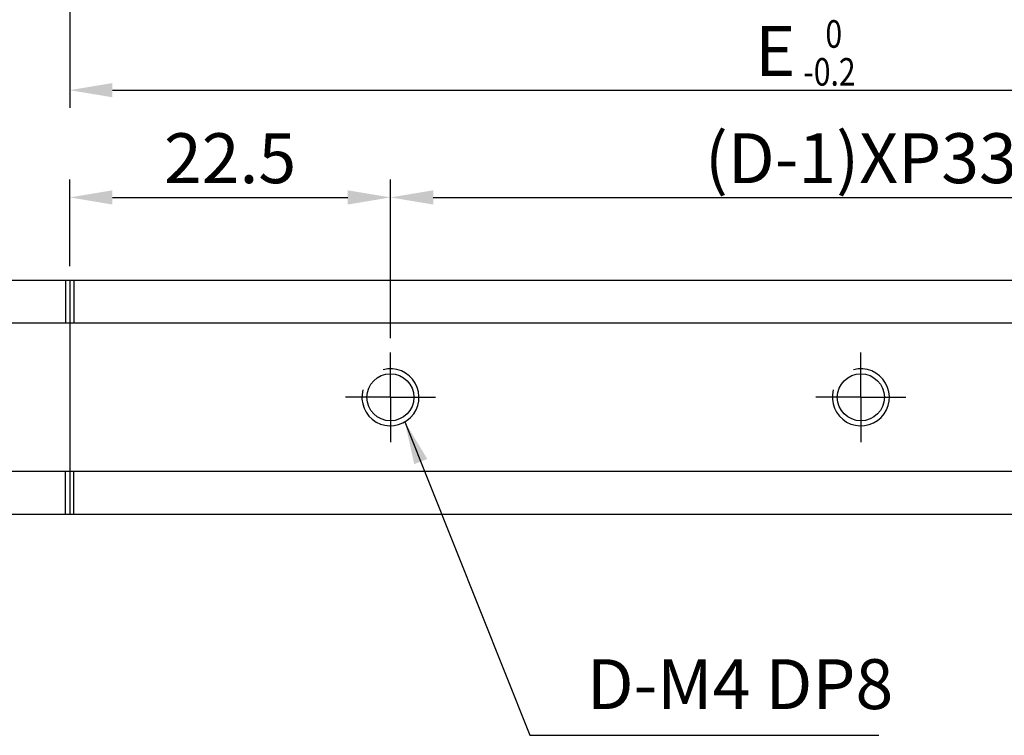
# Model space of a CAD drawing. Extents: x 0 to 2045, y 0 to 574.
# Drawn here: x 282 to 351, y 73 to 123 of the extents above; entities that cross this region are included whole.
import ezdxf

# ---------------------------------------------------------------- set-up
doc = ezdxf.new("R2010")
doc.units = 0
doc.header["$LTSCALE"] = 23.1
doc.header["$MEASUREMENT"] = 0
doc.header["$PDMODE"] = 3
doc.header["$PDSIZE"] = 0.3125
doc.layers.get('0').update_dxf_attribs({"linetype": 'CONTINUOUS'})
doc.layers.get('Defpoints').update_dxf_attribs({"linetype": 'CONTINUOUS'})
doc.styles.get("Standard").update_dxf_attribs({"font": 'txt.shx', "width": 0.8, "bigfont": 'whgtxt.shx'})
doc.dimstyles.get("Standard").update_dxf_attribs({"dimtxt": 3, "dimasz": 3, "dimexe": 7.56, "dimexo": 2.625, "dimgap": 0.09, "dimtad": 0, "dimtih": 1, "dimtoh": 1, "dimdec": 4, "dimzin": 0, "dimdsep": 46, "dimtxsty": 'STANDARD', "dimcen": 3.78, "dimadec": 0, "dimazin": 0, "dimtfac": 1, "dimtdec": 4, "dimtofl": 0, "dimtmove": 2, "dimatfit": 3, "dimfxl": 1, "dimtolj": 1, "dimtzin": 0, "dimarcsym": 0})

# ---------------------------------------------------------------- blocks, each defined once
blk = doc.blocks.new('*D4')
at = {"color": 4, "lineweight": -2, "transparency": 16777216}
for p, q in [((285.363, 141.22), (285.363, 117.306)), ((384.363, 141.22), (384.363, 117.306)), ((288.363, 118.556), (381.363, 118.556))]:
    blk.add_line(p, q, dxfattribs=at)
at = {"color": 4, "transparency": 16777216}
for points in [[(288.363, 119.056), (288.363, 118.056), (285.363, 118.556)], [(381.363, 119.056), (381.363, 118.056), (384.363, 118.556)]]:
    blk.add_solid(points, dxfattribs=at)
at = {"layer": 'Defpoints', "color": 0, "transparency": 16777216}
for p in [(285.363, 142.22), (384.363, 142.22), (384.363, 118.556)]:
    blk.add_point(p, dxfattribs=at)
at = {"color": 3, "transparency": 16777216, "insert": (334.863, 121.306), "char_height": 3.5, "attachment_point": 5}
blk.add_mtext('\\A1;E', dxfattribs=at)
blk = doc.blocks.new('*D5')
at = {"color": 4, "lineweight": -2, "transparency": 16777216}
for p, q in [((285.363, 106.207), (285.363, 112.281)), ((307.863, 101.157), (307.863, 112.281)), ((288.363, 111.031), (304.863, 111.031))]:
    blk.add_line(p, q, dxfattribs=at)
at = {"color": 4, "transparency": 16777216}
for points in [[(288.363, 111.531), (288.363, 110.531), (285.363, 111.031)], [(304.863, 111.531), (304.863, 110.531), (307.863, 111.031)]]:
    blk.add_solid(points, dxfattribs=at)
at = {"layer": 'Defpoints', "color": 0, "transparency": 16777216}
for p in [(307.863, 111.031), (285.363, 105.207), (307.863, 100.157)]:
    blk.add_point(p, dxfattribs=at)
at = {"color": 3, "transparency": 16777216, "insert": (296.613, 113.781), "char_height": 3.5, "attachment_point": 5}
blk.add_mtext('\\A1;22.5', dxfattribs=at)
blk = doc.blocks.new('*D6')
at = {"color": 4, "lineweight": -2, "transparency": 16777216}
for p, q in [((307.863, 101.157), (307.863, 112.281)), ((373.863, 101.157), (373.863, 112.281)), ((310.863, 111.031), (370.863, 111.031))]:
    blk.add_line(p, q, dxfattribs=at)
at = {"color": 4, "transparency": 16777216}
for points in [[(310.863, 111.531), (310.863, 110.531), (307.863, 111.031)], [(370.863, 111.531), (370.863, 110.531), (373.863, 111.031)]]:
    blk.add_solid(points, dxfattribs=at)
at = {"layer": 'Defpoints', "color": 0, "transparency": 16777216}
for p in [(373.863, 111.031), (307.863, 100.157), (373.863, 100.157)]:
    blk.add_point(p, dxfattribs=at)
at = {"color": 3, "transparency": 16777216, "insert": (340.863, 113.781), "char_height": 3.5, "attachment_point": 5}
blk.add_mtext('\\A1;(D-1)XP33', dxfattribs=at)

msp = doc.modelspace()

# ---------------------------------------------------------------- linework, layer by layer
at = {"linetype": 'Continuous'}
for p, q in [((285.363, 105.207), (220.387, 105.207)), ((285.063, 105.207), (285.063, 102.207)), ((285.363, 105.207), (285.363, 88.807)), ((285.363, 105.207), (285.363, 88.807)), ((384.363, 105.207), (285.363, 105.207)), ((285.663, 105.207), (285.663, 102.207)), ((285.363, 102.207), (219.994, 102.207)), ((384.363, 102.207), (285.363, 102.207)), ((285.363, 91.807), (220.135, 91.807)), ((285.063, 88.807), (285.063, 91.807)), ((384.363, 91.807), (285.363, 91.807)), ((285.663, 88.807), (285.663, 91.807)), ((220.625, 88.807), (285.363, 88.807)), ((285.363, 88.807), (384.363, 88.807))]:
    msp.add_line(p, q, dxfattribs=at)
at = {"color": 1, "linetype": 'Continuous'}
for p, q in [((307.863, 97.007), (307.863, 100.157)), ((340.863, 97.007), (340.863, 100.157)), ((307.863, 97.007), (304.713, 97.007)), ((307.863, 97.007), (307.863, 93.857)), ((307.863, 97.007), (311.013, 97.007)), ((340.863, 97.007), (337.713, 97.007)), ((340.863, 97.007), (344.013, 97.007)), ((340.863, 97.007), (340.863, 93.857))]:
    msp.add_line(p, q, dxfattribs=at)
at = {"linetype": 'Continuous'}
for centre in [(307.863, 97.007), (340.863, 97.007)]:
    msp.add_circle(centre, 1.65, dxfattribs=at)
for centre in [(307.863, 97.007), (340.863, 97.007)]:
    msp.add_arc(centre, 2, 165, 105, dxfattribs=at)

# ---------------------------------------------------------------- texts
at = {"color": 3, "width": 0.8}
for s, p in [('0', (338.377, 121.53)), ('-0.2', (336.829, 118.873))]:
    msp.add_text(s, height=1.935, dxfattribs=at).set_placement(p)
at = {"color": 3, "insert": (321.64, 78.634), "char_height": 3.5, "attachment_point": 1}
msp.add_mtext('D-M4 DP8', dxfattribs=at)

# ---------------------------------------------------------------- dimensions: what is measured, and where the dimension line sits
for base, p1, p2, text, picture, middle in [((384.363, 118.556), (285.363, 142.22), (384.363, 142.22), 'E', '*D4', (334.863, 121.306)), ((373.863, 111.031), (307.863, 100.157), (373.863, 100.157), '(D-1)XP33', '*D6', (340.863, 113.781))]:
    dim = msp.add_linear_dim(base=base, p1=p1, p2=p2, text=text, dimstyle='STANDARD', override={"dimtxt": 3.5, "dimexe": 1.25, "dimexo": 1, "dimgap": 1, "dimtad": 3, "dimtih": 0, "dimtoh": 0, "dimdec": 2, "dimrnd": 0.01, "dimzin": 8, "dimcen": -2.5, "dimclrd": 4, "dimclre": 4, "dimclrt": 3, "dimadec": 2, "dimazin": 2, "dimtdec": 2, "dimtofl": 1, "dimtmove": 0})
    dim.commit()
    dim.dimension.update_dxf_attribs({"geometry": picture, "text_midpoint": middle})
dim = msp.add_linear_dim(base=(307.863, 111.031), p1=(285.363, 105.207), p2=(307.863, 100.157), dimstyle='STANDARD', override={"dimtxt": 3.5, "dimexe": 1.25, "dimexo": 1, "dimgap": 1, "dimtad": 3, "dimtih": 0, "dimtoh": 0, "dimdec": 2, "dimrnd": 0.01, "dimzin": 8, "dimcen": -2.5, "dimclrd": 4, "dimclre": 4, "dimclrt": 3, "dimadec": 2, "dimazin": 2, "dimtdec": 2, "dimtofl": 1, "dimtmove": 0})
dim.commit()
dim.dimension.update_dxf_attribs({"geometry": '*D5', "text_midpoint": (296.613, 113.781)})

# ---------------------------------------------------------------- leaders
at = {"annotation_type": 0, "has_hookline": 1, "hookline_direction": 0, "text_width": 20.475}
msp.add_leader([(308.88, 95.285), (317.64, 73.294), (320.64, 73.294)], dimstyle='STANDARD', override={"dimtxt": 3.5, "dimexe": 1.25, "dimexo": 1, "dimgap": 1, "dimtad": 3, "dimtih": 0, "dimtoh": 0, "dimdec": 2, "dimrnd": 0.01, "dimzin": 8, "dimcen": -2.5, "dimclrd": 4, "dimclre": 4, "dimclrt": 3, "dimadec": 2, "dimazin": 2, "dimtdec": 2, "dimtofl": 1, "dimtmove": 0}, dxfattribs=at)

doc.saveas('drawing.dxf')
